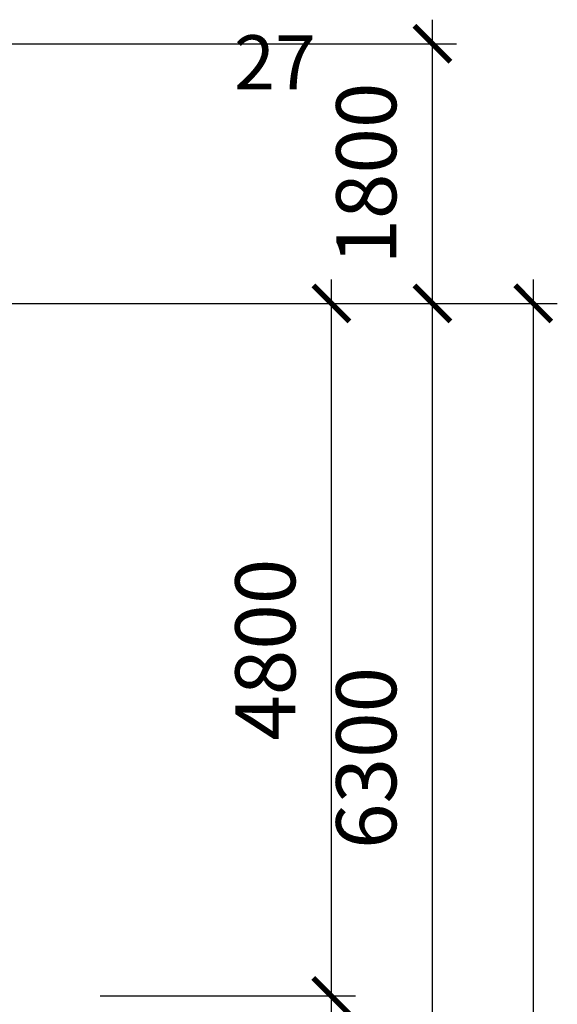
# Model space of a CAD drawing. Units: millimetres. Extents: x 3182256 to 4096272, y -2815809 to -2620154.
# Drawn here: x 3648683 to 3650920, y -2720277 to -2716183 of the extents above; entities that cross this region are included whole.
import ezdxf

# ---------------------------------------------------------------- set-up
doc = ezdxf.new("R2010")
doc.units = ezdxf.units.MM
doc.header["$MEASUREMENT"] = 0
doc.layers.get('0').update_dxf_attribs({"linetype": 'CONTINUOUS', "lineweight": 0})
doc.layers.get('Defpoints').update_dxf_attribs({"color": 2, "linetype": 'CONTINUOUS'})
doc.layers.add('DIMENSION_LINE', color=1, linetype='CONTINUOUS')
doc.layers.add('NETMANH', color=5, linetype='CONTINUOUS', lineweight=20)
doc.styles.add('style3', font='VHARIALN.TTF', dxfattribs={"height": 300})
doc.styles.add('VNSIMPLI', font='vnsimli.shx', dxfattribs={"width": 0.85})
doc.dimstyles.new('1-100', dxfattribs={"dimscale": 100, "dimtxt": 2.5, "dimasz": 1.5, "dimexe": 1, "dimexo": 1.5, "dimgap": 1.5, "dimtad": 1, "dimdec": 0, "dimzin": 0, "dimdsep": 46, "dimtxsty": 'VNSIMPLI', "dimblk": 'ARCHTICK', "dimcen": 0.09, "dimdle": 1, "dimclrd": 256, "dimclre": 256, "dimclrt": 2, "dimadec": 0, "dimazin": 0, "dimtfac": 1, "dimtdec": 0, "dimtix": 1, "dimtofl": 0, "dimtmove": 2, "dimatfit": 3, "dimldrblk": 'ARCHTICK', "dimfxl": 1, "dimtolj": 1, "dimtzin": 0, "dimarcsym": 0})

# ---------------------------------------------------------------- blocks, each defined once
blk = doc.blocks.new('_ArchTick')
at = {"color": 0, "linetype": 'ByBlock', "const_width": 0.15}
blk.add_lwpolyline([(-0.5, -0.5), (0.5, 0.5)], dxfattribs=at)
blk = doc.blocks.new('*D437')
at = {"layer": 'Defpoints', "color": 0, "transparency": 16777216}
for p in [(3648868.3, -2717362.7), (3650399.7, -2717362.7), (3648868.3, -2721142.7)]:
    blk.add_point(p, dxfattribs=at)
at = {"layer": 'DIMENSION_LINE', "lineweight": -2, "transparency": 16777216}
for p, q in [((3650399.7, -2721242.7), (3650399.7, -2717262.7)), ((3649018.3, -2717362.7), (3650499.7, -2717362.7)), ((3649018.3, -2721142.7), (3650499.7, -2721142.7))]:
    blk.add_line(p, q, dxfattribs=at)
at = {"layer": 'DIMENSION_LINE', "lineweight": -2, "transparency": 16777216, "xscale": 150, "yscale": 150, "zscale": 150}
for p, rotation in [((3650399.7, -2717362.7), 90), ((3650399.7, -2721142.7), 270)]:
    blk.add_blockref('_ArchTick', p, dxfattribs=dict(at, rotation=rotation))
at = {"layer": 'DIMENSION_LINE', "color": 2, "transparency": 16777216, "insert": (3650124.7, -2719252.7), "char_height": 250, "attachment_point": 5, "rotation": 90, "style": 'VNSIMPLI'}
blk.add_mtext('\\A1;6300', dxfattribs=at)
blk = doc.blocks.new('*D438')
at = {"layer": 'Defpoints', "color": 0, "transparency": 16777216}
for p in [(3648568.3, -2717362.7), (3648568.3, -2736262.7), (3650819.7, -2736262.7)]:
    blk.add_point(p, dxfattribs=at)
at = {"layer": 'DIMENSION_LINE', "lineweight": -2, "transparency": 16777216}
for p, q in [((3650819.7, -2717262.7), (3650819.7, -2736362.7)), ((3648718.3, -2717362.7), (3650919.7, -2717362.7)), ((3648718.3, -2736262.7), (3650919.7, -2736262.7))]:
    blk.add_line(p, q, dxfattribs=at)
at = {"layer": 'DIMENSION_LINE', "lineweight": -2, "transparency": 16777216, "xscale": 150, "yscale": 150, "zscale": 150}
for p, rotation in [((3650819.7, -2717362.7), 90), ((3650819.7, -2736262.7), 270)]:
    blk.add_blockref('_ArchTick', p, dxfattribs=dict(at, rotation=rotation))
at = {"layer": 'DIMENSION_LINE', "color": 2, "transparency": 16777216, "insert": (3650544.7, -2726812.7), "char_height": 250, "attachment_point": 5, "rotation": 90, "style": 'VNSIMPLI'}
blk.add_mtext('\\A1;31500', dxfattribs=at)
blk = doc.blocks.new('*D440')
at = {"layer": 'Defpoints', "color": 0, "transparency": 16777216}
for p in [(3648958.3, -2716282.7), (3650399.7, -2716282.7), (3648958.3, -2717362.7)]:
    blk.add_point(p, dxfattribs=at)
at = {"layer": 'DIMENSION_LINE', "lineweight": -2, "transparency": 16777216}
for p, q in [((3650399.7, -2717462.7), (3650399.7, -2716182.7)), ((3649108.3, -2716282.7), (3650499.7, -2716282.7)), ((3649108.3, -2717362.7), (3650499.7, -2717362.7))]:
    blk.add_line(p, q, dxfattribs=at)
at = {"layer": 'DIMENSION_LINE', "lineweight": -2, "transparency": 16777216, "xscale": 150, "yscale": 150, "zscale": 150}
for p, rotation in [((3650399.7, -2716282.7), 90), ((3650399.7, -2717362.7), 270)]:
    blk.add_blockref('_ArchTick', p, dxfattribs=dict(at, rotation=rotation))
at = {"layer": 'DIMENSION_LINE', "color": 2, "transparency": 16777216, "insert": (3650124.7, -2716822.7), "char_height": 250, "attachment_point": 5, "rotation": 90, "style": 'VNSIMPLI'}
blk.add_mtext('\\A1;1800', dxfattribs=at)
blk = doc.blocks.new('*D443')
at = {"layer": 'Defpoints', "color": 0, "transparency": 16777216}
for p in [(3648868.3, -2720242.7), (3649979.7, -2720242.7), (3648868.3, -2721142.7)]:
    blk.add_point(p, dxfattribs=at)
at = {"layer": 'DIMENSION_LINE', "lineweight": -2, "transparency": 16777216}
for p, q in [((3649979.7, -2720242.7), (3649979.7, -2720092.7)), ((3649018.3, -2720242.7), (3650079.7, -2720242.7)), ((3649018.3, -2721142.7), (3650079.7, -2721142.7)), ((3649979.7, -2721142.7), (3649979.7, -2721292.7))]:
    blk.add_line(p, q, dxfattribs=at)
at = {"layer": 'DIMENSION_LINE', "lineweight": -2, "transparency": 16777216, "xscale": 150, "yscale": 150, "zscale": 150}
for p, rotation in [((3649979.7, -2720242.7), 270), ((3649979.7, -2721142.7), 90)]:
    blk.add_blockref('_ArchTick', p, dxfattribs=dict(at, rotation=rotation))
at = {"layer": 'DIMENSION_LINE', "color": 2, "transparency": 16777216, "insert": (3649704.7, -2720692.7), "char_height": 250, "attachment_point": 5, "rotation": 90, "style": 'VNSIMPLI'}
blk.add_mtext('\\A1;1500', dxfattribs=at)
blk = doc.blocks.new('*D444')
at = {"layer": 'Defpoints', "color": 0, "transparency": 16777216}
for p in [(3648868.3, -2717362.7), (3649979.7, -2717362.7), (3648868.3, -2720242.7)]:
    blk.add_point(p, dxfattribs=at)
at = {"layer": 'DIMENSION_LINE', "lineweight": -2, "transparency": 16777216}
for p, q in [((3649979.7, -2720342.7), (3649979.7, -2717262.7)), ((3649018.3, -2717362.7), (3650079.7, -2717362.7)), ((3649018.3, -2720242.7), (3650079.7, -2720242.7))]:
    blk.add_line(p, q, dxfattribs=at)
at = {"layer": 'DIMENSION_LINE', "lineweight": -2, "transparency": 16777216, "xscale": 150, "yscale": 150, "zscale": 150}
for p, rotation in [((3649979.7, -2717362.7), 90), ((3649979.7, -2720242.7), 270)]:
    blk.add_blockref('_ArchTick', p, dxfattribs=dict(at, rotation=rotation))
at = {"layer": 'DIMENSION_LINE', "color": 2, "transparency": 16777216, "insert": (3649704.7, -2718802.7), "char_height": 250, "attachment_point": 5, "rotation": 90, "style": 'VNSIMPLI'}
blk.add_mtext('\\A1;4800', dxfattribs=at)

msp = doc.modelspace()

# ---------------------------------------------------------------- linework, layer by layer
at = {"layer": 'DIMENSION_LINE'}
for p, q in [((3619591.75, -2716282.71), (3649617.23, -2716282.71)), ((3619591.75, -2717362.71), (3649617.23, -2717362.71))]:
    msp.add_line(p, q, dxfattribs=at)

# ---------------------------------------------------------------- texts
at = {"layer": 'NETMANH', "insert": (3638886.83, -2716247.4), "char_height": 225, "width": 317.5824, "attachment_point": 1, "style": 'style3'}
msp.add_mtext('\\pi47.5;{\\C3;27}', dxfattribs=at)

# ---------------------------------------------------------------- dimensions: what is measured, and where the dimension line sits
at = {"layer": 'DIMENSION_LINE'}
for base, p1, p2, picture, middle in [((3650399.71, -2716282.71), (3648958.26, -2717362.71), (3648958.26, -2716282.71), '*D440', (3650124.71, -2716822.71)), ((3650819.71, -2736262.71), (3648568.26, -2717362.71), (3648568.26, -2736262.71), '*D438', (3650544.71, -2726812.71)), ((3650399.71, -2717362.71), (3648868.26, -2721142.71), (3648868.26, -2717362.71), '*D437', (3650124.71, -2719252.71)), ((3649979.67, -2717362.71), (3648868.26, -2720242.71), (3648868.26, -2717362.71), '*D444', (3649704.67, -2718802.71)), ((3649979.67, -2720242.71), (3648868.26, -2721142.71), (3648868.26, -2720242.71), '*D443', (3649704.67, -2720692.71))]:
    dim = msp.add_linear_dim(base=base, p1=p1, p2=p2, angle=90, dimstyle='1-100', override={"dimlfac": 1.666667}, dxfattribs=at)
    dim.commit()
    dim.dimension.update_dxf_attribs({"geometry": picture, "text_midpoint": middle})

doc.saveas('drawing.dxf')
